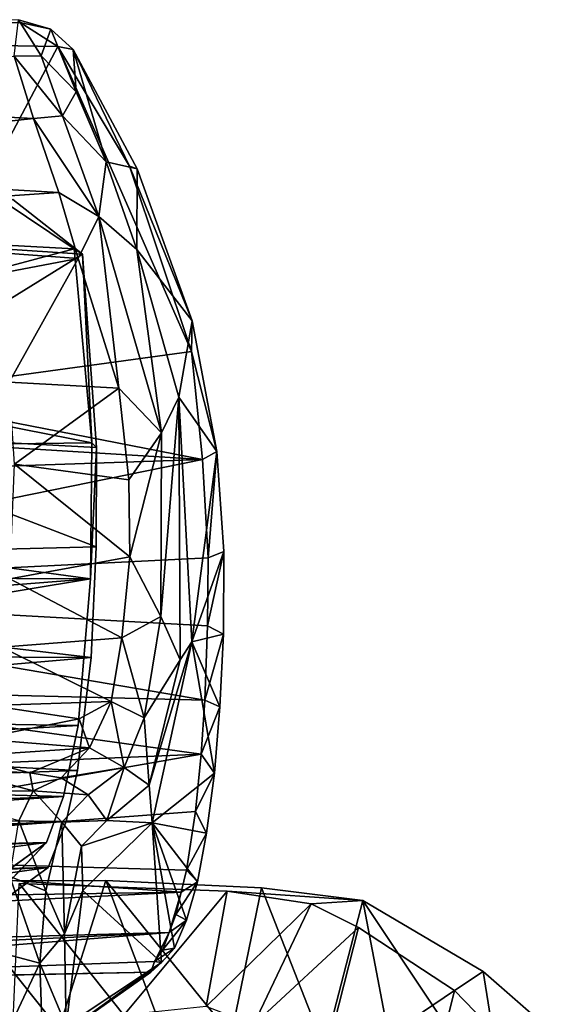
# Model space of a CAD drawing. Units: inches. Extents: x -14.4 to 14.7, y -16.6 to 16.1.
# Drawn here: x 9.8 to 12.2, y 11.6 to 16.1 of the extents above; entities that cross this region are included whole.
import ezdxf

# ---------------------------------------------------------------- set-up
doc = ezdxf.new("R2010")
doc.units = ezdxf.units.IN
doc.header["$MEASUREMENT"] = 0
for name, color, linetype in [('SEAT-ARM', 5, 'Continuous'), ('SEAT-ARMSUPPORT', 5, 'Continuous'), ('SEAT-LEG', 5, 'Continuous')]:
    doc.layers.add(name, color=color, linetype=linetype)

msp = doc.modelspace()

# ---------------------------------------------------------------- linework, layer by layer
at = {"layer": 'SEAT-ARM'}
for points in [[(9.7968, 16.1236, 23.0877), (9.788, 16.1371, 22.9924), (7.738, 16.0491, 23.165)], [(9.7968, 16.1236, 23.0877), (7.738, 16.0491, 23.165), (9.9712, 16.0125, 23.0999)], [(9.7691, 15.9671, 22.7264), (9.788, 16.1371, 22.9924), (9.894, 15.9695, 22.7651)], [(9.894, 15.9695, 22.7651), (9.788, 16.1371, 22.9924), (9.9396, 16.093, 23.0337)], [(9.7968, 16.1236, 23.0877), (9.9396, 16.093, 23.0337), (9.788, 16.1371, 22.9924)], [(9.7968, 16.1236, 23.0877), (9.9712, 16.0125, 23.0999), (9.9396, 16.093, 23.0337)], [(9.9396, 16.093, 23.0337), (10.0564, 15.8022, 22.6862), (9.894, 15.9695, 22.7651)], [(9.9712, 16.0125, 23.0999), (10.0425, 15.9993, 23.0242), (9.9396, 16.093, 23.0337)], [(10.0564, 15.8022, 22.6862), (9.9396, 16.093, 23.0337), (10.0425, 15.9993, 23.0242)], [(9.1112, 14.393, 23.1734), (9.9712, 16.0125, 23.0999), (7.738, 16.0491, 23.165)], [(9.9712, 16.0125, 23.0999), (9.1112, 14.393, 23.1734), (10.5925, 14.5948, 23.1053)], [(9.9712, 16.0125, 23.0999), (10.5925, 14.5948, 23.1053), (10.3039, 15.4566, 23.0862)], [(10.3039, 15.4566, 23.0862), (10.0425, 15.9993, 23.0242), (9.9712, 16.0125, 23.0999)], [(7.7662, 15.7873, 22.6648), (9.7691, 15.9671, 22.7264), (9.8577, 15.6787, 22.4531)], [(9.894, 15.9695, 22.7651), (9.9935, 15.6897, 22.5058), (9.7691, 15.9671, 22.7264)], [(9.8577, 15.6787, 22.4531), (9.7691, 15.9671, 22.7264), (9.9935, 15.6897, 22.5058)], [(9.9935, 15.6897, 22.5058), (9.894, 15.9695, 22.7651), (10.0564, 15.8022, 22.6862)], [(10.0425, 15.9993, 23.0242), (10.3397, 15.4444, 23.0332), (10.1963, 15.4761, 22.5013)], [(10.0564, 15.8022, 22.6862), (10.0425, 15.9993, 23.0242), (10.1963, 15.4761, 22.5013)], [(10.3397, 15.4444, 23.0332), (10.0425, 15.9993, 23.0242), (10.3039, 15.4566, 23.0862)], [(9.8577, 15.6787, 22.4531), (7.8309, 15.4583, 22.4161), (7.7662, 15.7873, 22.6648)], [(10.0564, 15.8022, 22.6862), (10.1963, 15.4761, 22.5013), (9.9935, 15.6897, 22.5058)], [(9.8577, 15.6787, 22.4531), (9.976, 15.3347, 22.2619), (7.8309, 15.4583, 22.4161)], [(9.9935, 15.6897, 22.5058), (10.1627, 15.222, 22.2716), (9.8577, 15.6787, 22.4531)], [(9.976, 15.3347, 22.2619), (9.8577, 15.6787, 22.4531), (10.1627, 15.222, 22.2716)], [(9.9935, 15.6897, 22.5058), (10.1963, 15.4761, 22.5013), (10.1627, 15.222, 22.2716)], [(10.3387, 15.0692, 22.38), (10.1627, 15.222, 22.2716), (10.1963, 15.4761, 22.5013)], [(10.3387, 15.0692, 22.38), (10.1963, 15.4761, 22.5013), (10.3397, 15.4444, 23.0332)], [(7.8309, 15.4583, 22.4161), (9.976, 15.3347, 22.2619), (7.8542, 15.19, 22.2999)], [(10.5964, 14.7381, 23.0491), (10.3039, 15.4566, 23.0862), (10.5925, 14.5948, 23.1053)], [(10.5964, 14.7381, 23.0491), (10.3397, 15.4444, 23.0332), (10.3039, 15.4566, 23.0862)], [(10.5964, 14.7381, 23.0491), (10.3387, 15.0692, 22.38), (10.3397, 15.4444, 23.0332)], [(9.976, 15.3347, 22.2619), (10.0654, 15.0277, 22.1753), (7.8542, 15.19, 22.2999)], [(10.0654, 15.0277, 22.1753), (9.976, 15.3347, 22.2619), (10.1627, 15.222, 22.2716)], [(7.8542, 15.19, 22.2999), (10.0654, 15.0277, 22.1753), (9.6492, 14.9491, 22.1768)], [(10.0654, 15.0277, 22.1753), (10.1627, 15.222, 22.2716), (10.2551, 14.4253, 22.104)], [(10.4535, 14.2175, 22.138), (10.2551, 14.4253, 22.104), (10.1627, 15.222, 22.2716)], [(10.4535, 14.2175, 22.138), (10.1627, 15.222, 22.2716), (10.3387, 15.0692, 22.38)], [(10.3387, 15.0692, 22.38), (10.5964, 14.7381, 23.0491), (10.5334, 14.3827, 22.3178)], [(10.5334, 14.3827, 22.3178), (10.4535, 14.2175, 22.138), (10.3387, 15.0692, 22.38)], [(9.6492, 14.9491, 22.1768), (10.0654, 15.0277, 22.1753), (9.7447, 14.4526, 22.1305)], [(10.0654, 15.0277, 22.1753), (10.2551, 14.4253, 22.104), (9.7447, 14.4526, 22.1305)], [(10.5964, 14.7381, 23.0491), (10.7098, 14.1307, 23.0572), (10.5334, 14.3827, 22.3178)], [(10.5925, 14.5948, 23.1053), (10.7098, 14.1307, 23.0572), (10.5964, 14.7381, 23.0491)], [(10.6435, 14.0942, 23.0815), (10.5925, 14.5948, 23.1053), (9.1112, 14.393, 23.1734)], [(10.5925, 14.5948, 23.1053), (10.6435, 14.0942, 23.0815), (10.7098, 14.1307, 23.0572)], [(9.7447, 14.4526, 22.1305), (10.2551, 14.4253, 22.104), (9.7705, 14.0726, 22.0137)], [(9.7705, 14.0726, 22.0137), (10.2551, 14.4253, 22.104), (10.3019, 13.9994, 21.9575)], [(10.3019, 13.9994, 21.9575), (10.2551, 14.4253, 22.104), (10.4535, 14.2175, 22.138)], [(6.929, 14.3221, 23.2113), (10.6435, 14.0942, 23.0815), (9.1112, 14.393, 23.1734)], [(10.5396, 13.1622, 21.6669), (10.45, 13.3633, 21.6688), (10.5334, 14.3827, 22.3178)], [(10.4535, 14.2175, 22.138), (10.5334, 14.3827, 22.3178), (10.45, 13.3633, 21.6688)], [(10.5943, 13.2466, 21.8936), (10.5334, 14.3827, 22.3178), (10.7098, 14.1307, 23.0572)], [(10.5396, 13.1622, 21.6669), (10.5334, 14.3827, 22.3178), (10.5943, 13.2466, 21.8936)], [(6.929, 14.3221, 23.2113), (6.8976, 13.9671, 23.1683), (10.6435, 14.0942, 23.0815)], [(10.3019, 13.9994, 21.9575), (10.4535, 14.2175, 22.138), (10.3053, 13.6407, 21.762)], [(10.45, 13.3633, 21.6688), (10.3053, 13.6407, 21.762), (10.4535, 14.2175, 22.138)], [(6.8976, 13.9671, 23.1683), (7.6595, 13.4857, 23.0333), (10.6435, 14.0942, 23.0815)], [(10.6704, 13.6361, 22.9762), (10.6435, 14.0942, 23.0815), (7.6595, 13.4857, 23.0333)], [(10.7426, 13.6658, 22.9425), (10.5943, 13.2466, 21.8936), (10.7098, 14.1307, 23.0572)], [(10.6435, 14.0942, 23.0815), (10.6704, 13.6361, 22.9762), (10.7098, 14.1307, 23.0572)], [(10.6704, 13.6361, 22.9762), (10.7426, 13.6658, 22.9425), (10.7098, 14.1307, 23.0572)], [(10.3053, 13.6407, 21.762), (9.7478, 13.5393, 21.7058), (9.7705, 14.0726, 22.0137)], [(10.3053, 13.6407, 21.762), (9.7705, 14.0726, 22.0137), (10.3019, 13.9994, 21.9575)], [(10.6671, 13.3199, 22.8549), (10.6704, 13.6361, 22.9762), (7.6595, 13.4857, 23.0333)], [(9.7478, 13.5393, 21.7058), (10.3053, 13.6407, 21.762), (10.269, 13.2645, 21.4375)], [(10.3053, 13.6407, 21.762), (10.45, 13.3633, 21.6688), (10.269, 13.2645, 21.4375)], [(10.5943, 13.2466, 21.8936), (10.7426, 13.6658, 22.9425), (10.7407, 13.2814, 22.7837)], [(10.6704, 13.6361, 22.9762), (10.6671, 13.3199, 22.8549), (10.7426, 13.6658, 22.9425)], [(10.6671, 13.3199, 22.8549), (10.7407, 13.2814, 22.7837), (10.7426, 13.6658, 22.9425)], [(10.269, 13.2645, 21.4375), (9.7112, 13.221, 21.3984), (9.7478, 13.5393, 21.7058)], [(8.4209, 13.0315, 22.7932), (10.6542, 12.9754, 22.6694), (7.6595, 13.4857, 23.0333)], [(10.6542, 12.9754, 22.6694), (10.6671, 13.3199, 22.8549), (7.6595, 13.4857, 23.0333)], [(10.45, 13.3633, 21.6688), (10.3722, 12.8938, 21.0824), (10.269, 13.2645, 21.4375)], [(10.3722, 12.8938, 21.0824), (10.45, 13.3633, 21.6688), (10.5396, 13.1622, 21.6669)], [(10.6542, 12.9754, 22.6694), (10.7407, 13.2814, 22.7837), (10.6671, 13.3199, 22.8549)], [(10.5943, 13.2466, 21.8936), (10.7407, 13.2814, 22.7837), (10.7246, 12.9437, 22.5902)], [(10.6542, 12.9754, 22.6694), (10.7246, 12.9437, 22.5902), (10.7407, 13.2814, 22.7837)], [(10.2197, 12.9694, 21.0413), (9.7112, 13.221, 21.3984), (10.269, 13.2645, 21.4375)], [(10.2197, 12.9694, 21.0413), (10.269, 13.2645, 21.4375), (10.3722, 12.8938, 21.0824)], [(10.5396, 13.1622, 21.6669), (10.5943, 13.2466, 21.8936), (10.3957, 12.5799, 20.7038)], [(10.4099, 12.4056, 20.5985), (10.3957, 12.5799, 20.7038), (10.5943, 13.2466, 21.8936)], [(10.4099, 12.4056, 20.5985), (10.5943, 13.2466, 21.8936), (10.7, 12.6361, 22.3498)], [(10.7246, 12.9437, 22.5902), (10.7, 12.6361, 22.3498), (10.5943, 13.2466, 21.8936)], [(10.2197, 12.9694, 21.0413), (9.6593, 12.9508, 21.0145), (9.7112, 13.221, 21.3984)], [(10.3957, 12.5799, 20.7038), (10.3722, 12.8938, 21.0824), (10.5396, 13.1622, 21.6669)], [(8.4209, 13.0315, 22.7932), (5.1619, 12.4927, 22.4941), (10.6377, 12.7248, 22.4895)], [(10.6377, 12.7248, 22.4895), (10.6542, 12.9754, 22.6694), (8.4209, 13.0315, 22.7932)], [(10.0703, 12.8879, 20.8506), (9.6005, 12.7957, 20.6503), (9.6593, 12.9508, 21.0145)], [(10.0703, 12.8879, 20.8506), (9.6593, 12.9508, 21.0145), (10.2197, 12.9694, 21.0413)], [(10.2197, 12.9694, 21.0413), (10.1188, 12.7538, 20.5056), (10.0703, 12.8879, 20.8506)], [(10.2796, 12.6619, 20.5261), (10.1188, 12.7538, 20.5056), (10.2197, 12.9694, 21.0413)], [(10.3722, 12.8938, 21.0824), (10.2796, 12.6619, 20.5261), (10.2197, 12.9694, 21.0413)], [(10.7246, 12.9437, 22.5902), (10.6542, 12.9754, 22.6694), (10.6377, 12.7248, 22.4895)], [(10.6377, 12.7248, 22.4895), (10.7, 12.6361, 22.3498), (10.7246, 12.9437, 22.5902)], [(10.0703, 12.8879, 20.8506), (10.1188, 12.7538, 20.5056), (9.6005, 12.7957, 20.6503)], [(10.3722, 12.8938, 21.0824), (10.3957, 12.5799, 20.7038), (10.2796, 12.6619, 20.5261)], [(10.1188, 12.7538, 20.5056), (9.5422, 12.7144, 20.2962), (9.6005, 12.7957, 20.6503)], [(7.9835, 12.2599, 22.159), (10.6377, 12.7248, 22.4895), (5.1619, 12.4927, 22.4941)], [(10.6107, 12.4582, 22.2461), (10.6377, 12.7248, 22.4895), (7.9835, 12.2599, 22.159)], [(9.8415, 12.638, 19.6199), (9.5422, 12.7144, 20.2962), (10.1188, 12.7538, 20.5056)], [(10.1188, 12.7538, 20.5056), (9.9869, 12.6143, 19.5966), (9.8415, 12.638, 19.6199)], [(10.1188, 12.7538, 20.5056), (10.2796, 12.6619, 20.5261), (9.9869, 12.6143, 19.5966)], [(10.6107, 12.4582, 22.2461), (10.7, 12.6361, 22.3498), (10.6377, 12.7248, 22.4895)], [(9.4806, 12.6568, 19.8182), (9.5422, 12.7144, 20.2962), (9.8415, 12.638, 19.6199)], [(9.8562, 12.5547, 19.0326), (9.3241, 12.5499, 19.0537), (9.4806, 12.6568, 19.8182)], [(9.8562, 12.5547, 19.0326), (9.4806, 12.6568, 19.8182), (9.8415, 12.638, 19.6199)], [(9.9869, 12.6143, 19.5966), (9.8562, 12.5547, 19.0326), (9.8415, 12.638, 19.6199)], [(9.9869, 12.6143, 19.5966), (10.2796, 12.6619, 20.5261), (10.1118, 12.5355, 19.5851)], [(10.1998, 12.4164, 19.5848), (10.1118, 12.5355, 19.5851), (10.2796, 12.6619, 20.5261)], [(10.3957, 12.5799, 20.7038), (10.1998, 12.4164, 19.5848), (10.2796, 12.6619, 20.5261)], [(10.4099, 12.4056, 20.5985), (10.7, 12.6361, 22.3498), (10.6622, 12.357, 22.0754)], [(10.6622, 12.357, 22.0754), (10.7, 12.6361, 22.3498), (10.6107, 12.4582, 22.2461)], [(9.8562, 12.5547, 19.0326), (9.9869, 12.6143, 19.5966), (10.1118, 12.5355, 19.5851)], [(9.3241, 12.5499, 19.0537), (9.8562, 12.5547, 19.0326), (9.7904, 12.4145, 18.6458)], [(9.8562, 12.5547, 19.0326), (9.9906, 12.4088, 18.8258), (9.7904, 12.4145, 18.6458)], [(9.8562, 12.5547, 19.0326), (10.1118, 12.5355, 19.5851), (9.9906, 12.4088, 18.8258)], [(9.9906, 12.4088, 18.8258), (10.1118, 12.5355, 19.5851), (10.1998, 12.4164, 19.5848)], [(10.4099, 12.4056, 20.5985), (10.1998, 12.4164, 19.5848), (10.3957, 12.5799, 20.7038)], [(7.9835, 12.2599, 22.159), (10.5689, 12.1857, 21.9153), (10.6107, 12.4582, 22.2461)], [(10.5689, 12.1857, 21.9153), (10.6622, 12.357, 22.0754), (10.6107, 12.4582, 22.2461)], [(9.9159, 12.0887, 18.3363), (9.7489, 12.1553, 18.2935), (9.7904, 12.4145, 18.6458)], [(9.7904, 12.4145, 18.6458), (9.9906, 12.4088, 18.8258), (9.9159, 12.0887, 18.3363)], [(9.9159, 12.0887, 18.3363), (9.9906, 12.4088, 18.8258), (10.003, 11.8892, 18.2932)], [(10.1998, 12.4164, 19.5848), (10.0809, 12.2963, 18.8614), (9.9906, 12.4088, 18.8258)], [(10.0809, 12.2963, 18.8614), (10.003, 11.8892, 18.2932), (9.9906, 12.4088, 18.8258)], [(10.4099, 12.4056, 20.5985), (10.0809, 12.2963, 18.8614), (10.1998, 12.4164, 19.5848)], [(10.0809, 12.2963, 18.8614), (10.4099, 12.4056, 20.5985), (10.0869, 12.0903, 18.6841)], [(10.0869, 12.0903, 18.6841), (10.4099, 12.4056, 20.5985), (10.4532, 11.7569, 20.6507)], [(10.6212, 12.1318, 21.7542), (10.4099, 12.4056, 20.5985), (10.6622, 12.357, 22.0754)], [(10.4099, 12.4056, 20.5985), (10.5694, 11.9526, 21.4104), (10.5131, 11.8235, 21.0425)], [(10.4099, 12.4056, 20.5985), (10.6212, 12.1318, 21.7542), (10.5694, 11.9526, 21.4104)], [(10.4099, 12.4056, 20.5985), (10.5131, 11.8235, 21.0425), (10.4532, 11.7569, 20.6507)], [(10.6212, 12.1318, 21.7542), (10.6622, 12.357, 22.0754), (10.5689, 12.1857, 21.9153)], [(10.0869, 12.0903, 18.6841), (10.003, 11.8892, 18.2932), (10.0809, 12.2963, 18.8614)], [(7.9835, 12.2599, 22.159), (2.3919, 11.9548, 21.963), (10.5447, 12.0825, 21.7427)], [(10.5689, 12.1857, 21.9153), (7.9835, 12.2599, 22.159), (10.5447, 12.0825, 21.7427)], [(10.5689, 12.1857, 21.9153), (10.5447, 12.0825, 21.7427), (10.6212, 12.1318, 21.7542)], [(9.8871, 11.753, 18.0766), (9.7195, 11.798, 18.0197), (9.7489, 12.1553, 18.2935)], [(9.9159, 12.0887, 18.3363), (9.8871, 11.753, 18.0766), (9.7489, 12.1553, 18.2935)], [(10.5206, 11.9794, 21.5701), (10.5694, 11.9526, 21.4104), (10.6212, 12.1318, 21.7542)], [(10.6212, 12.1318, 21.7542), (10.5447, 12.0825, 21.7427), (10.5206, 11.9794, 21.5701)], [(10.4896, 11.8962, 21.3647), (10.5447, 12.0825, 21.7427), (2.3177, 11.6696, 21.5377)], [(2.3919, 11.9548, 21.963), (2.3177, 11.6696, 21.5377), (10.5447, 12.0825, 21.7427)], [(10.003, 11.8892, 18.2932), (9.8871, 11.753, 18.0766), (9.9159, 12.0887, 18.3363)], [(10.003, 11.8892, 18.2932), (10.0869, 12.0903, 18.6841), (10.0096, 11.4622, 18.1154)], [(10.0869, 12.0903, 18.6841), (10.4532, 11.7569, 20.6507), (10.0096, 11.4622, 18.1154)], [(10.5447, 12.0825, 21.7427), (10.4896, 11.8962, 21.3647), (10.5206, 11.9794, 21.5701)], [(10.4586, 11.8131, 21.1593), (10.5131, 11.8235, 21.0425), (10.5694, 11.9526, 21.4104)], [(10.4896, 11.8962, 21.3647), (10.4586, 11.8131, 21.1593), (10.5694, 11.9526, 21.4104)], [(10.5206, 11.9794, 21.5701), (10.4896, 11.8962, 21.3647), (10.5694, 11.9526, 21.4104)], [(4.1198, 11.5837, 21.1955), (10.4896, 11.8962, 21.3647), (2.3177, 11.6696, 21.5377)], [(10.4896, 11.8962, 21.3647), (4.1198, 11.5837, 21.1955), (7.3832, 11.6479, 20.9044)], [(7.3832, 11.6479, 20.9044), (10.42, 11.7611, 20.9211), (10.4896, 11.8962, 21.3647)], [(10.4896, 11.8962, 21.3647), (10.42, 11.7611, 20.9211), (10.4586, 11.8131, 21.1593)], [(10.003, 11.8892, 18.2932), (10.0096, 11.4622, 18.1154), (9.8871, 11.753, 18.0766)], [(10.4586, 11.8131, 21.1593), (10.42, 11.7611, 20.9211), (10.5131, 11.8235, 21.0425)], [(10.4532, 11.7569, 20.6507), (10.5131, 11.8235, 21.0425), (10.42, 11.7611, 20.9211)], [(10.4041, 11.712, 20.6758), (10.42, 11.7611, 20.9211), (7.3832, 11.6479, 20.9044)], [(9.8871, 11.753, 18.0766), (9.7393, 11.4379, 17.8842), (9.7195, 11.798, 18.0197)], [(10.4041, 11.712, 20.6758), (10.4532, 11.7569, 20.6507), (10.42, 11.7611, 20.9211)], [(9.8871, 11.753, 18.0766), (9.8988, 11.4393, 17.9723), (9.7393, 11.4379, 17.8842)], [(10.0096, 11.4622, 18.1154), (9.8988, 11.4393, 17.9723), (9.8871, 11.753, 18.0766)], [(10.4041, 11.712, 20.6758), (9.9632, 11.4015, 18.1134), (10.4532, 11.7569, 20.6507)], [(10.0096, 11.4622, 18.1154), (10.4532, 11.7569, 20.6507), (9.9632, 11.4015, 18.1134)]]:
    msp.add_3dface(points, dxfattribs=at)
for points, invisible_edges in [([(8.0244, 11.3463, 18.0236), (10.4041, 11.712, 20.6758), (7.3832, 11.6479, 20.9044)], 1), ([(8.0244, 11.3463, 18.0236), (9.7064, 11.3769, 17.9284), (10.4041, 11.712, 20.6758)], 14), ([(9.7064, 11.3769, 17.9284), (9.9632, 11.4015, 18.1134), (10.4041, 11.712, 20.6758)], 12)]:
    msp.add_3dface(points, dxfattribs=dict(at, invisible_edges=invisible_edges))
at = {"layer": 'SEAT-ARMSUPPORT'}
for points in [[(7.1923, 15.239, 22.7354), (10.086, 15.0472, 22.66), (9.7618, 15.3012, 22.6679)], [(9.7127, 15.2963, 22.5498), (10.0471, 15.0716, 22.5408), (7.1944, 15.2253, 22.6155)], [(10.086, 15.0472, 22.66), (7.1923, 15.239, 22.7354), (8.7546, 14.2241, 22.7148)], [(8.1392, 14.5629, 22.6212), (7.1944, 15.2253, 22.6155), (10.0471, 15.0716, 22.5408)], [(10.1292, 14.1715, 22.5299), (8.1392, 14.5629, 22.6212), (10.0471, 15.0716, 22.5408)], [(10.086, 15.0472, 22.66), (10.1292, 14.1715, 22.5299), (10.0471, 15.0716, 22.5408)], [(10.086, 15.0472, 22.66), (8.7546, 14.2241, 22.7148), (10.1507, 14.1497, 22.6466)], [(10.1292, 14.1715, 22.5299), (10.086, 15.0472, 22.66), (10.1507, 14.1497, 22.6466)], [(10.1292, 14.1715, 22.5299), (5.8294, 14.1194, 22.6059), (8.1392, 14.5629, 22.6212)], [(10.1494, 13.687, 22.5287), (8.7546, 14.2241, 22.7148), (6.5245, 13.5957, 22.6063)], [(10.1507, 14.1497, 22.6466), (8.7546, 14.2241, 22.7148), (10.1494, 13.687, 22.5287)], [(5.8294, 14.1194, 22.6059), (10.1292, 14.1715, 22.5299), (10.1236, 13.5394, 22.3492)], [(10.1507, 14.1497, 22.6466), (10.1236, 13.5394, 22.3492), (10.1292, 14.1715, 22.5299)], [(5.8294, 14.1194, 22.6059), (10.1236, 13.5394, 22.3492), (4.9659, 13.5623, 22.4589)], [(10.1261, 13.1735, 22.2751), (10.1494, 13.687, 22.5287), (6.5245, 13.5957, 22.6063)], [(6.4662, 13.1902, 22.4112), (10.1261, 13.1735, 22.2751), (6.5245, 13.5957, 22.6063)], [(4.9659, 13.5623, 22.4589), (10.1236, 13.5394, 22.3492), (6.4665, 13.252, 22.3081)], [(6.3663, 12.9168, 22.0686), (10.1236, 13.5394, 22.3492), (10.0652, 12.8582, 21.8553)], [(10.1236, 13.5394, 22.3492), (6.3663, 12.9168, 22.0686), (6.4665, 13.252, 22.3081)], [(6.4662, 13.1902, 22.4112), (6.3084, 12.8458, 22.1662), (10.1261, 13.1735, 22.2751)], [(10.1261, 13.1735, 22.2751), (6.3084, 12.8458, 22.1662), (10.0627, 12.6478, 21.7917)], [(6.3663, 12.9168, 22.0686), (10.0652, 12.8582, 21.8553), (6.1852, 12.6334, 21.7823)], [(10.0652, 12.8582, 21.8553), (9.9982, 12.5271, 21.3976), (6.1852, 12.6334, 21.7823)], [(6.3084, 12.8458, 22.1662), (4.8222, 12.4636, 21.8128), (10.0627, 12.6478, 21.7917)], [(6.1852, 12.6334, 21.7823), (9.9982, 12.5271, 21.3976), (4.6658, 12.324, 21.3931)], [(10.0098, 12.412, 21.4361), (10.0627, 12.6478, 21.7917), (4.8222, 12.4636, 21.8128)], [(9.9982, 12.5271, 21.3976), (5.0959, 12.1973, 21.0669), (4.6658, 12.324, 21.3931)], [(9.9982, 12.5271, 21.3976), (9.9187, 12.3144, 20.8962), (5.0959, 12.1973, 21.0669)], [(10.0098, 12.412, 21.4361), (4.8222, 12.4636, 21.8128), (2.923, 12.1179, 21.375)], [(2.923, 12.1179, 21.375), (5.1852, 12.0879, 21.107), (10.0098, 12.412, 21.4361)], [(10.0098, 12.412, 21.4361), (5.1852, 12.0879, 21.107), (9.9269, 12.1976, 20.9149)], [(6.8313, 12.1854, 20.6636), (5.0959, 12.1973, 21.0669), (9.9187, 12.3144, 20.8962)], [(6.8313, 12.1854, 20.6636), (9.9187, 12.3144, 20.8962), (7.1215, 11.9452, 18.4776)], [(9.9187, 12.3144, 20.8962), (9.5372, 11.9148, 18.6409), (9.5298, 12.034, 18.6275)], [(6.6992, 12.0573, 20.6632), (9.9269, 12.1976, 20.9149), (5.1852, 12.0879, 21.107)], [(7.353, 11.8331, 18.4836), (9.9269, 12.1976, 20.9149), (6.6992, 12.0573, 20.6632)], [(9.5372, 11.9148, 18.6409), (9.9269, 12.1976, 20.9149), (7.353, 11.8331, 18.4836)]]:
    msp.add_3dface(points, dxfattribs=at)
for points, invisible_edges in [([(9.7127, 15.2963, 22.5498), (9.7618, 15.3012, 22.6679), (10.0471, 15.0716, 22.5408)], 2), ([(10.0471, 15.0716, 22.5408), (9.7618, 15.3012, 22.6679), (10.086, 15.0472, 22.66)], 1), ([(10.1507, 14.1497, 22.6466), (10.1494, 13.687, 22.5287), (10.1236, 13.5394, 22.3492)], 2), ([(10.1261, 13.1735, 22.2751), (10.1236, 13.5394, 22.3492), (10.1494, 13.687, 22.5287)], 3), ([(10.1236, 13.5394, 22.3492), (10.1261, 13.1735, 22.2751), (10.0652, 12.8582, 21.8553)], 3), ([(10.0627, 12.6478, 21.7917), (10.0652, 12.8582, 21.8553), (10.1261, 13.1735, 22.2751)], 3), ([(9.9982, 12.5271, 21.3976), (10.0652, 12.8582, 21.8553), (10.0627, 12.6478, 21.7917)], 14), ([(10.0627, 12.6478, 21.7917), (10.0098, 12.412, 21.4361), (9.9982, 12.5271, 21.3976)], 14), ([(9.9982, 12.5271, 21.3976), (10.0098, 12.412, 21.4361), (9.9187, 12.3144, 20.8962)], 3), ([(9.9269, 12.1976, 20.9149), (9.9187, 12.3144, 20.8962), (10.0098, 12.412, 21.4361)], 3), ([(9.9187, 12.3144, 20.8962), (9.5298, 12.034, 18.6275), (7.1215, 11.9452, 18.4776)], 2), ([(9.5372, 11.9148, 18.6409), (9.9187, 12.3144, 20.8962), (9.9269, 12.1976, 20.9149)], 2)]:
    msp.add_3dface(points, dxfattribs=dict(at, invisible_edges=invisible_edges))
at = {"layer": 'SEAT-LEG'}
for points in [[(9.4262, 12.1363, 10.4482), (9.4029, 11.4181, 10.5963), (9.9764, 11.4473, 10.5022)], [(9.9764, 11.4473, 10.5022), (10.1943, 12.1373, 10.2698), (9.4262, 12.1363, 10.4482)], [(9.9764, 11.4473, 10.5022), (10.4577, 11.4366, 10.2544), (10.1943, 12.1373, 10.2698)], [(10.9185, 12.1034, 9.6055), (10.1943, 12.1373, 10.2698), (10.7772, 11.4176, 9.9781)], [(10.7772, 11.4176, 9.9781), (10.1943, 12.1373, 10.2698), (10.4577, 11.4366, 10.2544)], [(9.7584, 11.3497, 9.2834), (9.7916, 12.1234, 10.1744), (10.2784, 11.512, 9.1515)], [(10.2784, 11.512, 9.1515), (9.7916, 12.1234, 10.1744), (10.7585, 12.088, 9.4338)], [(10.2784, 11.512, 9.1515), (10.7585, 12.088, 9.4338), (10.6613, 11.5517, 8.719)], [(10.7585, 12.088, 9.4338), (11.1487, 12.0284, 8.4744), (10.6613, 11.5517, 8.719)], [(11.3895, 12.0438, 8.6342), (11.1487, 12.0284, 8.4744), (10.7585, 12.088, 9.4338)], [(10.9185, 12.1034, 9.6055), (10.7772, 11.4176, 9.9781), (11.2105, 11.3571, 9.4122)], [(10.9185, 12.1034, 9.6055), (11.2105, 11.3571, 9.4122), (11.3895, 12.0438, 8.6342)], [(11.3895, 12.0438, 8.6342), (11.2105, 11.3571, 9.4122), (11.5714, 11.0856, 8.4456)], [(11.3895, 12.0438, 8.6342), (11.5714, 11.0856, 8.4456), (12.0542, 11.0442, 3.8369)], [(11.3895, 12.0438, 8.6342), (12.0542, 11.0442, 3.8369), (11.9479, 11.7141, 3.7812)], [(11.1487, 12.0284, 8.4744), (10.881, 11.4673, 7.809), (10.6613, 11.5517, 8.719)], [(10.881, 11.4673, 7.809), (11.1487, 12.0284, 8.4744), (11.3685, 11.9187, 6.9121)], [(11.1863, 11.1997, 4.6394), (10.881, 11.4673, 7.809), (11.3685, 11.9187, 6.9121)], [(11.1863, 11.1997, 4.6394), (11.3685, 11.9187, 6.9121), (11.8143, 11.6268, 2.6593)], [(11.9479, 11.7141, 3.7812), (12.0542, 11.0442, 3.8369), (12.2461, 11.4544, 0.0033)], [(11.8143, 11.6268, 2.6593), (11.7048, 11.1853, 0.4435), (11.1863, 11.1997, 4.6394)], [(11.9579, 11.4797, 0.4247), (11.7048, 11.1853, 0.4435), (11.8143, 11.6268, 2.6593)]]:
    msp.add_3dface(points, dxfattribs=at)
for points, invisible_edges in [([(9.7916, 12.1234, 10.1744), (9.4262, 12.1363, 10.4482), (10.1943, 12.1373, 10.2698)], 13), ([(10.7585, 12.088, 9.4338), (9.7916, 12.1234, 10.1744), (10.1943, 12.1373, 10.2698)], 14), ([(10.7585, 12.088, 9.4338), (10.1943, 12.1373, 10.2698), (10.9185, 12.1034, 9.6055)], 13), ([(11.3895, 12.0438, 8.6342), (10.7585, 12.088, 9.4338), (10.9185, 12.1034, 9.6055)], 2), ([(11.1487, 12.0284, 8.4744), (11.3895, 12.0438, 8.6342), (11.3685, 11.9187, 6.9121)], 2), ([(11.9479, 11.7141, 3.7812), (11.3685, 11.9187, 6.9121), (11.3895, 12.0438, 8.6342)], 3), ([(11.3685, 11.9187, 6.9121), (11.9479, 11.7141, 3.7812), (11.8143, 11.6268, 2.6593)], 1), ([(11.9479, 11.7141, 3.7812), (11.9579, 11.4797, 0.4247), (11.8143, 11.6268, 2.6593)], 1), ([(11.9479, 11.7141, 3.7812), (12.2461, 11.4544, 0.0033), (11.9579, 11.4797, 0.4247)], 12)]:
    msp.add_3dface(points, dxfattribs=dict(at, invisible_edges=invisible_edges))

doc.saveas('drawing.dxf')
